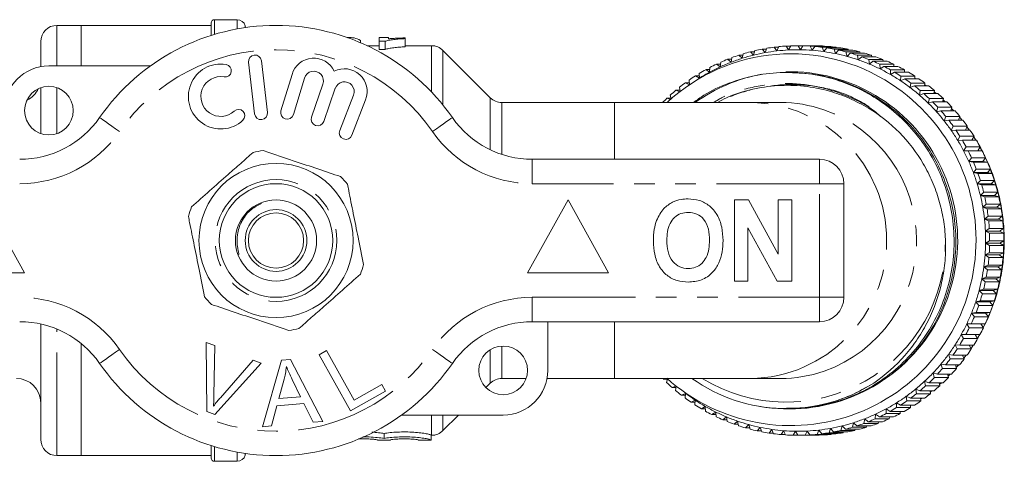
# Model space of a CAD drawing. Units: millimetres. Extents: x 150 to 253, y 97 to 271.
# Drawn here: x 192 to 253, y 97 to 124 of the extents above; entities that cross this region are included whole.
import ezdxf

# ---------------------------------------------------------------- set-up
doc = ezdxf.new("R2010")
doc.units = ezdxf.units.MM
doc.linetypes.add('PHANTOM', pattern=[12.7, 6.35, -1.27, 1.27, -1.27, 1.27, -1.27])

msp = doc.modelspace()

# ---------------------------------------------------------------- linework, layer by layer
at = {"color": 7, "linetype": 'Continuous', "lineweight": 15}
for p, q in [((195.662, 123.94), (194.162, 123.94)), ((203.662, 123.94), (195.662, 123.94)), ((195.662, 121.44), (195.662, 123.94)), ((203.662, 123.322), (203.662, 124.09)), ((205.278, 124.29), (203.862, 124.29)), ((205.791, 123.807), (205.761, 123.919)), ((193.162, 121.394), (193.162, 122.94)), ((212.266, 123.19), (212.056, 123.19)), ((212.861, 123.01), (212.861, 122.877)), ((214.015, 122.69), (213.28, 122.69)), ((214.592, 123.19), (214.015, 123.19)), ((214.015, 123.19), (214.015, 122.96)), ((214.015, 122.96), (214.386, 122.96)), ((214.015, 122.96), (214.015, 122.45)), ((214.386, 122.96), (214.386, 122.45)), ((214.592, 123.112), (214.592, 123.19)), ((215.63, 123.126), (215.63, 123.169)), ((215.63, 123.126), (215.63, 122.623)), ((217.247, 122.69), (215.63, 122.69)), ((238.362, 122.597), (238.531, 122.366)), ((238.362, 122.597), (238.63, 122.597)), ((238.531, 122.366), (238.644, 122.63)), ((239.102, 122.667), (239.255, 122.426)), ((239.102, 122.667), (239.377, 122.667)), ((239.255, 122.426), (239.385, 122.682)), ((239.844, 122.69), (240.712, 122.69)), ((239.844, 122.69), (239.982, 122.439)), ((239.982, 122.439), (240.127, 122.686)), ((240.127, 122.686), (240.995, 122.686)), ((240.586, 122.665), (240.708, 122.406)), ((240.586, 122.665), (241.454, 122.665)), ((240.708, 122.406), (240.868, 122.644)), ((240.714, 122.686), (240.712, 122.69)), ((240.868, 122.644), (241.736, 122.644)), ((241.325, 122.594), (241.431, 122.327)), ((241.325, 122.594), (242.193, 122.594)), ((241.464, 122.644), (241.454, 122.665)), ((242.209, 122.554), (242.193, 122.594)), ((214.386, 122.45), (214.015, 122.45)), ((220.869, 119.483), (217.954, 122.397)), ((236.191, 122.107), (236.399, 121.912)), ((236.191, 122.107), (236.443, 122.107)), ((236.399, 121.912), (236.462, 122.193)), ((236.904, 122.317), (237.1, 122.108)), ((236.904, 122.317), (237.16, 122.317)), ((237.1, 122.108), (237.18, 122.385)), ((237.629, 122.48), (237.811, 122.26)), ((237.629, 122.48), (237.89, 122.48)), ((237.811, 122.26), (237.908, 122.53)), ((241.431, 122.327), (241.605, 122.554)), ((241.605, 122.554), (242.474, 122.554)), ((242.058, 122.475), (242.147, 122.202)), ((242.058, 122.475), (242.926, 122.475)), ((242.147, 122.202), (242.335, 122.417)), ((242.335, 122.417), (243.204, 122.417)), ((242.782, 122.309), (243.65, 122.309)), ((242.782, 122.309), (242.855, 122.031)), ((242.855, 122.031), (243.056, 122.234)), ((242.945, 122.417), (242.926, 122.475)), ((243.056, 122.234), (243.924, 122.234)), ((243.495, 122.098), (243.55, 121.816)), ((243.495, 122.098), (244.363, 122.098)), ((243.55, 121.816), (243.763, 122.006)), ((243.67, 122.234), (243.65, 122.309)), ((243.763, 122.006), (244.631, 122.006)), ((244.381, 122.006), (244.363, 122.098)), ((193.662, 121.44), (199.916, 121.44)), ((205.966, 121.667), (206.34, 118.489)), ((207.135, 118.583), (206.761, 121.761)), ((234.811, 121.554), (235.041, 121.387)), ((234.811, 121.554), (235.057, 121.554)), ((235.041, 121.387), (235.069, 121.673)), ((235.492, 121.853), (235.741, 121.853)), ((235.492, 121.853), (235.712, 121.671)), ((235.712, 121.671), (235.757, 121.955)), ((244.193, 121.842), (244.231, 121.557)), ((244.193, 121.842), (245.061, 121.842)), ((244.231, 121.557), (244.455, 121.732)), ((244.455, 121.732), (245.323, 121.732)), ((244.874, 121.542), (244.894, 121.255)), ((244.874, 121.542), (245.742, 121.542)), ((244.894, 121.255), (245.129, 121.416)), ((245.076, 121.732), (245.061, 121.842)), ((245.129, 121.416), (245.997, 121.416)), ((245.751, 121.416), (245.742, 121.542)), ((208.648, 120.924), (207.967, 118.676)), ((233.509, 120.83), (233.759, 120.693)), ((233.509, 120.83), (233.755, 120.83)), ((233.759, 120.693), (233.75, 120.981)), ((234.149, 121.213), (234.389, 121.061)), ((234.149, 121.213), (234.394, 121.213)), ((234.389, 121.061), (234.399, 121.348)), ((239.292, 121.04), (239.182, 121.04)), ((245.535, 121.199), (245.537, 120.911)), ((245.535, 121.199), (246.403, 121.199)), ((245.537, 120.911), (245.782, 121.057)), ((245.782, 121.057), (246.65, 121.057)), ((246.174, 120.814), (246.158, 120.527)), ((246.174, 120.814), (247.042, 120.814)), ((246.404, 121.057), (246.403, 121.199)), ((247.033, 120.657), (247.042, 120.814)), ((208.733, 118.444), (209.414, 120.692)), ((210.555, 120.323), (209.855, 118.29)), ((232.895, 120.407), (233.141, 120.407)), ((232.895, 120.407), (233.151, 120.287)), ((233.267, 120.368), (232.972, 120.162)), ((233.152, 120.287), (233.126, 120.573)), ((246.158, 120.527), (246.411, 120.657)), ((246.411, 120.657), (247.279, 120.657)), ((246.787, 120.389), (246.754, 120.104)), ((246.754, 120.104), (247.014, 120.217)), ((246.787, 120.389), (247.655, 120.389)), ((247.014, 120.217), (247.882, 120.217)), ((247.087, 120.657), (247.035, 120.689)), ((247.635, 120.217), (247.655, 120.389)), ((247.721, 120.217), (247.642, 120.277)), ((247.73, 120.217), (247.643, 120.281)), ((193.162, 117.276), (193.162, 120.104)), ((210.612, 118.029), (211.312, 120.063)), ((212.439, 119.651), (211.591, 117.46)), ((232.01, 119.409), (231.959, 119.642)), ((232.307, 119.946), (232.556, 119.946)), ((232.307, 119.946), (232.549, 119.851)), ((232.568, 119.866), (232.528, 120.126)), ((247.373, 119.927), (247.322, 119.644)), ((247.322, 119.644), (247.589, 119.74)), ((247.373, 119.927), (248.241, 119.927)), ((247.589, 119.74), (248.457, 119.74)), ((248.208, 119.74), (248.241, 119.927)), ((248.337, 119.74), (248.225, 119.834)), ((212.337, 117.171), (213.185, 119.362)), ((228.529, 119.19), (221.576, 119.19)), ((236.9, 119.19), (228.529, 119.19)), ((231.75, 119.448), (231.973, 119.376)), ((231.75, 119.448), (232.001, 119.448)), ((238.757, 119.19), (236.9, 119.19)), ((247.93, 119.427), (247.861, 119.148)), ((247.861, 119.148), (248.133, 119.228)), ((247.93, 119.427), (248.798, 119.427)), ((248.133, 119.228), (249.002, 119.228)), ((248.749, 119.228), (248.798, 119.427)), ((248.906, 119.228), (248.777, 119.344)), ((248.908, 119.228), (248.779, 119.35)), ((248.454, 118.894), (248.368, 118.619)), ((248.368, 118.619), (248.645, 118.681)), ((248.454, 118.894), (249.322, 118.894)), ((248.645, 118.681), (249.513, 118.681)), ((249.256, 118.681), (249.322, 118.894)), ((249.434, 118.681), (249.301, 118.827)), ((249.441, 118.681), (249.302, 118.83)), ((248.944, 118.328), (248.842, 118.059)), ((248.842, 118.059), (249.122, 118.104)), ((248.944, 118.328), (249.812, 118.328)), ((249.122, 118.104), (249.99, 118.104)), ((249.398, 117.731), (249.28, 117.47)), ((249.398, 117.731), (250.267, 117.731)), ((249.727, 118.104), (249.812, 118.328)), ((250.16, 117.496), (250.267, 117.731)), ((249.28, 117.47), (249.562, 117.496)), ((249.562, 117.496), (250.43, 117.496)), ((250.395, 117.496), (250.248, 117.691)), ((250.39, 117.496), (250.249, 117.693)), ((249.815, 117.107), (249.68, 116.854)), ((249.68, 116.854), (249.964, 116.862)), ((249.815, 117.107), (250.683, 117.107)), ((249.964, 116.862), (250.832, 116.862)), ((250.553, 116.862), (250.683, 117.107)), ((250.802, 116.862), (250.668, 117.079)), ((250.804, 116.862), (250.669, 117.08)), ((250.192, 116.458), (250.042, 116.214)), ((250.042, 116.214), (250.325, 116.204)), ((250.042, 116.214), (250.91, 116.214)), ((250.192, 116.458), (251.06, 116.458)), ((250.325, 116.204), (251.193, 116.204)), ((250.91, 116.214), (251.06, 116.458)), ((251.193, 116.204), (250.91, 116.214)), ((223.459, 115.69), (241.162, 115.69)), ((250.528, 115.786), (250.364, 115.552)), ((250.364, 115.552), (250.646, 115.524)), ((250.364, 115.552), (251.232, 115.552)), ((250.528, 115.786), (251.397, 115.786)), ((250.646, 115.524), (251.514, 115.524)), ((251.232, 115.552), (251.397, 115.786)), ((251.514, 115.524), (251.232, 115.552)), ((251.504, 115.525), (251.389, 115.776)), ((250.822, 115.094), (250.643, 114.871)), ((250.643, 114.871), (250.923, 114.825)), ((250.643, 114.871), (251.512, 114.871)), ((250.822, 115.094), (251.691, 115.094)), ((250.923, 114.825), (251.791, 114.825)), ((251.512, 114.871), (251.691, 115.094)), ((251.791, 114.825), (251.512, 114.871)), ((251.789, 114.825), (251.687, 115.09)), ((242.662, 114.19), (242.662, 107.19)), ((251.073, 114.384), (250.881, 114.173)), ((250.881, 114.173), (251.157, 114.109)), ((250.881, 114.173), (251.749, 114.173)), ((251.073, 114.384), (251.941, 114.384)), ((251.157, 114.109), (252.025, 114.109)), ((251.749, 114.173), (251.941, 114.384)), ((252.025, 114.109), (251.749, 114.173)), ((251.279, 113.66), (251.074, 113.461)), ((251.279, 113.66), (252.147, 113.66)), ((251.942, 113.461), (252.147, 113.66)), ((192.162, 108.69), (189.662, 113.19)), ((225.662, 113.19), (223.162, 108.69)), ((228.162, 108.69), (225.662, 113.19)), ((235.918, 108.19), (235.918, 113.19)), ((235.918, 113.19), (236.79, 113.19)), ((236.79, 113.19), (238.61, 109.849)), ((238.61, 109.849), (238.61, 113.19)), ((238.61, 113.19), (239.444, 113.19)), ((239.444, 113.19), (239.444, 108.19)), ((251.074, 113.461), (251.346, 113.38)), ((251.074, 113.461), (251.942, 113.461)), ((251.44, 112.924), (251.223, 112.739)), ((251.346, 113.38), (252.214, 113.38)), ((251.44, 112.924), (252.308, 112.924)), ((252.214, 113.38), (251.942, 113.461)), ((252.092, 112.739), (252.308, 112.924)), ((251.223, 112.739), (251.49, 112.641)), ((251.223, 112.739), (252.092, 112.739)), ((251.49, 112.641), (252.358, 112.641)), ((252.358, 112.641), (252.092, 112.739)), ((251.555, 112.179), (251.328, 112.008)), ((251.328, 112.008), (251.587, 111.893)), ((251.328, 112.008), (252.196, 112.008)), ((251.555, 112.179), (252.424, 112.179)), ((251.587, 111.893), (252.455, 111.893)), ((252.196, 112.008), (252.424, 112.179)), ((252.455, 111.893), (252.196, 112.008)), ((238.543, 108.19), (236.751, 111.479)), ((236.751, 111.479), (236.751, 108.19)), ((251.624, 111.429), (251.386, 111.273)), ((251.386, 111.273), (251.638, 111.141)), ((251.386, 111.273), (252.255, 111.273)), ((251.624, 111.429), (252.493, 111.429)), ((251.638, 111.141), (252.507, 111.141)), ((252.255, 111.273), (252.493, 111.429)), ((252.507, 111.141), (252.255, 111.273)), ((251.647, 110.675), (251.4, 110.535)), ((251.4, 110.535), (251.643, 110.388)), ((251.4, 110.535), (252.268, 110.535)), ((251.647, 110.675), (252.515, 110.675)), ((252.268, 110.535), (252.515, 110.675)), ((252.511, 110.388), (252.268, 110.535)), ((251.623, 109.922), (251.367, 109.797)), ((251.623, 109.922), (252.491, 109.922)), ((251.643, 110.388), (252.511, 110.388)), ((252.235, 109.797), (252.491, 109.922)), ((251.367, 109.797), (251.601, 109.635)), ((251.367, 109.797), (252.235, 109.797)), ((251.601, 109.635), (252.469, 109.635)), ((252.469, 109.635), (252.235, 109.797)), ((187.162, 108.69), (192.162, 108.69)), ((223.162, 108.69), (228.162, 108.69)), ((251.552, 109.171), (251.289, 109.063)), ((251.289, 109.063), (251.513, 108.886)), ((251.289, 109.063), (252.157, 109.063)), ((251.513, 108.886), (252.381, 108.886)), ((251.552, 109.171), (252.42, 109.171)), ((252.157, 109.063), (252.42, 109.171)), ((252.381, 108.886), (252.157, 109.063)), ((236.751, 108.19), (235.918, 108.19)), ((239.444, 108.19), (238.543, 108.19)), ((251.435, 108.427), (251.166, 108.336)), ((251.166, 108.336), (251.378, 108.145)), ((251.166, 108.336), (252.034, 108.336)), ((251.378, 108.145), (252.246, 108.145)), ((251.435, 108.427), (252.303, 108.427)), ((252.034, 108.336), (252.303, 108.427)), ((252.246, 108.145), (252.034, 108.336)), ((251.272, 107.691), (250.998, 107.618)), ((250.998, 107.618), (251.198, 107.414)), ((250.998, 107.618), (251.866, 107.618)), ((251.272, 107.691), (252.14, 107.691)), ((251.866, 107.618), (252.14, 107.691)), ((252.066, 107.414), (251.866, 107.618)), ((251.064, 106.968), (250.786, 106.912)), ((250.786, 106.912), (250.973, 106.695)), ((250.786, 106.912), (251.654, 106.912)), ((251.064, 106.968), (251.932, 106.968)), ((251.198, 107.414), (252.066, 107.414)), ((251.654, 106.912), (251.932, 106.968)), ((251.841, 106.695), (251.654, 106.912)), ((250.812, 106.259), (250.531, 106.22)), ((250.531, 106.22), (250.704, 105.993)), ((250.531, 106.22), (251.399, 106.22)), ((250.812, 106.259), (251.68, 106.259)), ((250.973, 106.695), (251.841, 106.695)), ((251.399, 106.22), (251.68, 106.259)), ((251.572, 105.993), (251.399, 106.22)), ((241.162, 105.69), (223.459, 105.69)), ((224.412, 105.69), (224.412, 102.69)), ((250.704, 105.993), (251.572, 105.993)), ((251.251, 105.323), (251.436, 105.684)), ((193.162, 98.44), (193.162, 105.548)), ((250.516, 105.567), (250.233, 105.547)), ((250.233, 105.547), (251.101, 105.547)), ((250.233, 105.547), (250.392, 105.309)), ((250.392, 105.309), (251.26, 105.309)), ((250.516, 105.567), (251.384, 105.567)), ((251.101, 105.547), (251.384, 105.567)), ((251.26, 105.309), (251.101, 105.547)), ((251.251, 105.322), (251.371, 105.566)), ((203.36, 104.415), (203.892, 104.214)), ((203.396, 100.165), (203.36, 104.415)), ((250.178, 104.896), (249.895, 104.894)), ((249.895, 104.894), (250.763, 104.894)), ((249.895, 104.894), (250.038, 104.646)), ((250.038, 104.646), (250.906, 104.646)), ((250.178, 104.896), (251.046, 104.896)), ((250.763, 104.894), (251.046, 104.896)), ((250.906, 104.646), (250.763, 104.894)), ((250.894, 104.668), (251.025, 104.896)), ((195.662, 97.44), (195.662, 104.335)), ((203.892, 104.214), (203.838, 101.157)), ((210.324, 103.652), (210.781, 103.907)), ((210.781, 103.907), (212.489, 100.864)), ((249.799, 104.248), (249.516, 104.263)), ((249.516, 104.263), (249.644, 104.007)), ((249.644, 104.007), (250.513, 104.007)), ((249.799, 104.248), (250.668, 104.248)), ((250.513, 104.007), (250.393, 104.248)), ((250.497, 104.038), (250.635, 104.248)), ((250.498, 104.036), (250.633, 104.248)), ((204.232, 101.008), (206.251, 103.323)), ((206.251, 103.323), (206.752, 103.133)), ((206.83, 99.219), (207.999, 103.32)), ((207.999, 103.32), (208.564, 103.369)), ((208.564, 103.369), (210.54, 99.55)), ((212.261, 100.201), (210.324, 103.652)), ((249.381, 103.625), (249.1, 103.658)), ((249.1, 103.658), (249.212, 103.394)), ((249.212, 103.394), (250.08, 103.394)), ((249.381, 103.625), (250.249, 103.625)), ((250.08, 103.394), (249.982, 103.625)), ((250.06, 103.441), (250.203, 103.625)), ((250.062, 103.437), (250.204, 103.625)), ((206.752, 103.133), (203.9, 99.975)), ((248.925, 103.029), (248.647, 103.081)), ((248.647, 103.081), (248.742, 102.81)), ((248.742, 102.81), (249.61, 102.81)), ((248.925, 103.029), (249.794, 103.029)), ((249.61, 102.81), (249.533, 103.029)), ((249.591, 102.866), (249.732, 103.029)), ((208.16, 102.151), (207.829, 100.949)), ((209.173, 101.069), (208.661, 102.13)), ((221.576, 102.19), (223.076, 102.19)), ((224.366, 102.19), (228.529, 102.19)), ((228.529, 102.19), (236.9, 102.19)), ((231.654, 102.19), (231.525, 102.152)), ((231.525, 102.152), (231.778, 102.152)), ((231.729, 101.953), (231.783, 102.175)), ((236.9, 102.19), (238.757, 102.19)), ((247.908, 101.932), (247.638, 102.019)), ((247.638, 102.019), (247.699, 101.738)), ((248.434, 102.465), (248.159, 102.534)), ((248.159, 102.534), (248.237, 102.258)), ((248.237, 102.258), (249.105, 102.258)), ((248.434, 102.465), (249.302, 102.465)), ((249.105, 102.258), (249.047, 102.465)), ((249.086, 102.327), (249.216, 102.465)), ((249.086, 102.327), (249.221, 102.465)), ((214.416, 101.41), (212.261, 100.201)), ((212.489, 100.864), (214.188, 101.817)), ((214.188, 101.817), (214.416, 101.41)), ((220.601, 101.629), (220.869, 101.897)), ((232.303, 101.724), (232.069, 101.64)), ((232.069, 101.64), (232.319, 101.64)), ((232.285, 101.453), (232.33, 101.702)), ((247.351, 101.434), (247.087, 101.538)), ((247.087, 101.538), (247.13, 101.254)), ((247.351, 101.434), (248.219, 101.434)), ((247.699, 101.738), (248.567, 101.738)), ((247.908, 101.932), (248.776, 101.932)), ((247.998, 101.254), (247.971, 101.434)), ((247.983, 101.353), (248.086, 101.434)), ((248.567, 101.738), (248.525, 101.932)), ((248.548, 101.829), (248.665, 101.932)), ((248.549, 101.822), (248.672, 101.932)), ((207.829, 100.949), (209.173, 101.069)), ((232.895, 101.272), (232.644, 101.163)), ((232.644, 101.163), (232.891, 101.163)), ((232.871, 100.991), (232.903, 101.267)), ((232.972, 101.218), (233.267, 101.012)), ((233.5, 100.853), (233.247, 100.723)), ((233.485, 100.566), (233.5, 100.853)), ((246.764, 100.973), (246.506, 101.094)), ((246.506, 101.094), (246.532, 100.807)), ((246.532, 100.807), (247.4, 100.807)), ((246.764, 100.973), (247.632, 100.973)), ((247.13, 101.254), (247.998, 101.254)), ((247.4, 100.807), (247.385, 100.973)), ((247.39, 100.923), (247.464, 100.973)), ((203.9, 99.975), (203.396, 100.165)), ((207.715, 100.509), (207.387, 99.268)), ((209.372, 100.656), (207.715, 100.509)), ((209.943, 99.497), (209.372, 100.656)), ((233.247, 100.723), (233.493, 100.723)), ((234.121, 100.469), (233.877, 100.323)), ((233.877, 100.323), (234.122, 100.323)), ((234.123, 100.181), (234.121, 100.469)), ((239.109, 100.34), (239.137, 100.34)), ((239.342, 100.34), (239.404, 100.34)), ((245.269, 100.319), (245.259, 100.032)), ((245.51, 100.167), (245.269, 100.319)), ((245.51, 100.167), (246.378, 100.167)), ((246.149, 100.55), (245.9, 100.687)), ((245.9, 100.687), (245.908, 100.399)), ((245.908, 100.399), (246.776, 100.399)), ((246.128, 100.032), (246.132, 100.167)), ((246.149, 100.55), (247.017, 100.55)), ((246.776, 100.399), (246.772, 100.55)), ((210.54, 99.55), (209.943, 99.497)), ((221.662, 99.94), (215.408, 99.94)), ((217.954, 98.983), (218.912, 99.94)), ((234.764, 100.125), (234.529, 99.964)), ((234.529, 99.964), (234.775, 99.964)), ((234.784, 99.838), (234.764, 100.125)), ((235.427, 99.823), (235.203, 99.648)), ((235.203, 99.648), (235.451, 99.648)), ((235.465, 99.538), (235.427, 99.823)), ((236.108, 99.564), (235.895, 99.374)), ((236.163, 99.282), (236.108, 99.564)), ((243.946, 99.709), (243.901, 99.425)), ((244.166, 99.527), (243.946, 99.709)), ((244.166, 99.527), (245.034, 99.527)), ((244.617, 99.993), (244.59, 99.707)), ((244.59, 99.707), (245.458, 99.707)), ((244.848, 99.826), (244.617, 99.993)), ((244.769, 99.425), (244.786, 99.527)), ((244.848, 99.826), (245.716, 99.826)), ((245.259, 100.032), (246.128, 100.032)), ((245.458, 99.707), (245.469, 99.826)), ((207.387, 99.268), (206.83, 99.219)), ((235.895, 99.374), (236.145, 99.374)), ((236.803, 99.349), (236.603, 99.146)), ((236.603, 99.146), (236.856, 99.146)), ((236.876, 99.071), (236.803, 99.349)), ((237.511, 99.178), (237.323, 98.963)), ((237.323, 98.963), (237.581, 98.963)), ((237.6, 98.905), (237.511, 99.178)), ((238.227, 99.053), (238.053, 98.826)), ((238.333, 98.786), (238.227, 99.053)), ((238.95, 98.974), (238.79, 98.736)), ((239.072, 98.715), (238.95, 98.974)), ((239.676, 98.941), (239.531, 98.694)), ((239.814, 98.69), (239.676, 98.941)), ((240.403, 98.954), (240.274, 98.698)), ((240.557, 98.713), (240.403, 98.954)), ((241.127, 99.014), (241.014, 98.75)), ((241.296, 98.783), (241.127, 99.014)), ((241.847, 99.12), (241.75, 98.85)), ((242.029, 98.9), (241.847, 99.12)), ((242.558, 99.272), (242.479, 98.995)), ((242.479, 98.995), (243.347, 98.995)), ((242.754, 99.063), (242.558, 99.272)), ((242.754, 99.063), (243.622, 99.063)), ((243.259, 99.468), (243.196, 99.187)), ((243.196, 99.187), (244.065, 99.187)), ((243.467, 99.273), (243.259, 99.468)), ((243.347, 98.995), (243.366, 99.063)), ((243.467, 99.273), (244.335, 99.273)), ((243.901, 99.425), (244.769, 99.425)), ((244.065, 99.187), (244.084, 99.273)), ((213.921, 98.39), (213.921, 98.404)), ((213.921, 98.39), (214.721, 98.39)), ((214.321, 98.502), (214.321, 98.804)), ((214.721, 98.404), (214.721, 98.39)), ((216.421, 98.39), (216.421, 98.404)), ((216.421, 98.39), (217.221, 98.39)), ((217.221, 98.404), (217.221, 98.704)), ((217.221, 98.69), (217.247, 98.69)), ((217.221, 98.404), (217.221, 98.39)), ((238.053, 98.826), (238.318, 98.826)), ((238.79, 98.736), (239.062, 98.736)), ((239.531, 98.694), (239.812, 98.694)), ((239.814, 98.69), (240.683, 98.69)), ((240.274, 98.698), (241.142, 98.698)), ((240.557, 98.713), (241.425, 98.713)), ((241.014, 98.75), (241.882, 98.75)), ((241.142, 98.698), (241.149, 98.713)), ((241.296, 98.783), (242.164, 98.783)), ((241.75, 98.85), (242.618, 98.85)), ((241.882, 98.75), (241.896, 98.783)), ((242.029, 98.9), (242.897, 98.9)), ((242.618, 98.85), (242.636, 98.9)), ((203.662, 97.29), (203.662, 98.058)), ((194.162, 97.44), (195.662, 97.44)), ((195.662, 97.44), (203.662, 97.44)), ((205.761, 97.461), (205.791, 97.573)), ((203.862, 97.09), (205.278, 97.09))]:
    msp.add_line(p, q, dxfattribs=at)
at = {"color": 8, "linetype": 'PHANTOM', "lineweight": 0}
for p, q in [((194.162, 121.44), (194.162, 123.94)), ((203.862, 123.383), (203.862, 124.29)), ((205.278, 123.724), (205.278, 124.29)), ((205.761, 123.803), (205.761, 123.919)), ((217.247, 119.837), (217.247, 122.69)), ((217.954, 119.034), (217.954, 122.397)), ((194.162, 117.276), (194.162, 120.104)), ((220.869, 116.278), (220.869, 119.483)), ((221.576, 115.993), (221.576, 119.19)), ((228.529, 119.19), (228.529, 115.69)), ((223.459, 114.19), (223.459, 115.69)), ((241.162, 114.19), (241.162, 115.69)), ((241.162, 114.19), (223.459, 114.19)), ((241.162, 107.19), (241.162, 114.19)), ((241.162, 114.19), (242.662, 114.19)), ((223.459, 107.19), (241.162, 107.19)), ((223.459, 105.69), (223.459, 107.19)), ((241.162, 107.19), (242.662, 107.19)), ((241.162, 105.69), (241.162, 107.19)), ((228.529, 105.69), (228.529, 102.19)), ((194.162, 97.44), (194.162, 105.233)), ((220.869, 101.897), (220.869, 103.963)), ((221.576, 102.19), (221.576, 104.188)), ((217.247, 98.69), (217.247, 99.94)), ((217.954, 98.983), (217.954, 99.94)), ((203.862, 97.09), (203.862, 97.997)), ((205.278, 97.09), (205.278, 97.656)), ((205.761, 97.461), (205.761, 97.577))]:
    msp.add_line(p, q, dxfattribs=at)
at = {"color": 8, "linetype": 'PHANTOM', "lineweight": 0, "flags": 128}
for points in [[(198.019, 117.404), (197.779, 117.572), (197.548, 117.732), (197.335, 117.88), (197.148, 118.01), (196.995, 118.117), (196.882, 118.196), (196.812, 118.245), (196.788, 118.261)], [(217.304, 117.404), (217.544, 117.572), (217.775, 117.732), (217.988, 117.88), (218.175, 118.01), (218.328, 118.117), (218.441, 118.196), (218.512, 118.245), (218.535, 118.261)], [(196.788, 103.119), (196.812, 103.135), (196.882, 103.184), (196.995, 103.263), (197.148, 103.37), (197.335, 103.5), (197.548, 103.648), (197.779, 103.808), (198.019, 103.976)], [(218.535, 103.119), (218.512, 103.135), (218.441, 103.184), (218.328, 103.263), (218.175, 103.37), (217.988, 103.5), (217.775, 103.648), (217.544, 103.808), (217.304, 103.976)]]:
    msp.add_lwpolyline(points, dxfattribs=at)
at = {"color": 7, "linetype": 'Continuous', "lineweight": 15, "flags": 128}
for points in [[(249.935, 118.104), (249.861, 118.195), (249.793, 118.278)], [(251.176, 116.205), (251.149, 116.255), (251.049, 116.44)], [(251.567, 105.999), (251.597, 106.069), (251.675, 106.258)]]:
    msp.add_lwpolyline(points, dxfattribs=at)
at = {"color": 7, "linetype": 'Continuous', "lineweight": 15}
for centre, radius in [((193.662, 118.69), 1.5), ((207.662, 110.69), 4.75), ((207.662, 110.69), 3.5), ((207.662, 110.69), 2.5), ((207.662, 110.69), 1.9), ((207.662, 110.69), 1.7), ((221.662, 102.69), 1.5)]:
    msp.add_circle(centre, radius, dxfattribs=at)
at = {"color": 8, "linetype": 'PHANTOM', "lineweight": 0}
msp.add_circle((207.662, 110.69), 3.75, dxfattribs=at)
at = {"color": 7, "linetype": 'Continuous', "lineweight": 15}
for centre, radius, start, end in [((194.162, 122.94), 1, 90, 180), ((207.662, 110.69), 13.25, 34.8499, 145.1501), ((203.862, 124.09), 0.2, 90, 180), ((205.278, 123.79), 0.5, 15, 90), ((217.247, 121.69), 1, 45, 90), ((239.83, 111.04), 11.65, 97.23816, 99.49737), ((239.829, 111.048), 11.642, 93.58362, 95.84385), ((239.829, 111.054), 11.636, 89.92786, 92.18909), ((239.829, 111.051), 11.639, 86.27269, 88.53327), ((239.829, 111.045), 11.645, 82.6183, 84.87815), ((240.697, 111.051), 11.639, 86.27269, 88.53327), ((240.697, 111.046), 11.644, 82.61821, 84.87824), ((206.363, 121.714), 0.4, 6.71619, 186.71619), ((239.393, 110.987), 11.201, 56.41386, 132.91219), ((239.841, 110.997), 11.694, 108.18779, 110.44143), ((239.836, 111.006), 11.435, 103.84542, 107.49252), ((239.836, 111.013), 11.678, 104.54116, 106.7967), ((239.832, 111.022), 11.418, 100.19439, 103.84511), ((239.832, 111.032), 11.658, 100.89061, 103.14898), ((239.83, 111.034), 11.407, 96.54112, 100.19438), ((239.829, 111.04), 11.4, 92.88639, 96.54098), ((239.829, 111.044), 11.396, 89.23067, 92.88614), ((239.829, 111.044), 11.396, 85.57524, 89.23075), ((239.829, 111.039), 11.401, 81.92093, 85.57537), ((239.827, 111.03), 11.41, 78.26854, 81.92104), ((239.828, 111.038), 11.652, 78.9653, 81.22445), ((239.825, 111.016), 11.425, 74.61926, 78.26857), ((239.824, 111.022), 11.668, 75.31557, 77.57236), ((240.696, 111.036), 11.654, 78.96554, 81.22421), ((239.82, 110.999), 11.442, 70.97331, 74.61896), ((239.82, 111.007), 11.684, 71.6687, 73.92355), ((240.693, 111.025), 11.665, 75.31518, 77.57253), ((239.814, 110.988), 11.704, 68.02605, 70.27834), ((240.688, 111.006), 11.685, 71.66865, 73.92332), ((240.682, 110.989), 11.703, 68.02612, 70.2786), ((193.662, 118.69), 2.75, 90, 180), ((204.257, 119.559), 2, 80.61608, 312.8163), ((204.52, 121.15), 0.387, 260.61608, 80.61608), ((209.988, 120.518), 1.4, 25.41531, 163.14956), ((239.86, 110.946), 11.499, 114.77507, 118.4087), ((239.861, 110.951), 11.745, 115.46837, 117.71541), ((239.85, 110.968), 11.475, 111.13647, 114.77497), ((239.85, 110.974), 11.719, 111.83059, 114.08086), ((239.842, 110.988), 11.453, 107.49297, 111.13616), ((239.813, 110.98), 11.462, 67.3315, 70.97296), ((239.805, 110.959), 11.485, 63.69494, 67.33155), ((239.803, 110.963), 11.732, 64.38889, 66.63745), ((239.791, 110.939), 11.758, 60.75685, 63.00203), ((240.672, 110.964), 11.73, 64.38895, 66.63776), ((240.662, 110.944), 11.752, 60.75608, 63.00236), ((204.257, 119.559), 1.226, 80.61608, 312.8163), ((209.988, 120.518), 0.6, 341, 163.14956), ((211.879, 119.867), 1.4, 338.85044, 116.58469), ((239.892, 110.898), 11.806, 122.72751, 124.96656), ((239.415, 110.925), 10.167, 100.31634, 125.62091), ((239.872, 110.93), 11.768, 119.10028, 121.34466), ((239.873, 110.922), 11.526, 118.40846, 122.03643), ((239.291, 110.701), 10.387, 260.02371, 91.10177), ((239.792, 110.934), 11.513, 60.06401, 63.69459), ((239.778, 110.909), 11.541, 56.43904, 60.06357), ((239.774, 110.91), 11.792, 57.13096, 59.3716), ((240.649, 110.92), 11.779, 57.12977, 59.37279), ((211.879, 119.867), 0.6, 338.85044, 161), ((239.378, 110.721), 11.432, 228.07613, 57.0873), ((239.913, 110.87), 11.841, 126.34777, 128.5823), ((239.886, 110.9), 11.552, 122.03573, 124.96182), ((239.76, 110.883), 11.572, 52.82043, 56.43845), ((239.758, 110.887), 11.82, 53.5106, 55.74793), ((239.741, 110.864), 11.848, 49.89713, 52.13121), ((240.628, 110.889), 11.817, 53.51058, 55.74849), ((240.612, 110.868), 11.844, 49.89674, 52.1316), ((191.662, 120.69), 1.5, 295.52878, 334.47122), ((239.932, 110.847), 11.871, 129.96094, 132.19188), ((239.742, 110.859), 11.603, 49.20812, 52.81981), ((239.72, 110.834), 11.637, 45.60338, 49.20815), ((239.721, 110.84), 11.88, 46.29073, 48.52096), ((240.587, 110.839), 11.882, 46.29062, 48.52044), ((221.576, 120.19), 1, 225, 270), ((239.955, 110.822), 11.904, 133.56739, 135.33899), ((238.756, 110.935), 8.255, 71.11581, 89.99467), ((239.697, 110.811), 11.669, 42.00501, 45.60325), ((239.692, 110.811), 11.92, 42.69147, 44.91628), ((240.567, 110.817), 11.912, 42.691, 44.91742), ((205.353, 118.376), 0.387, 312.8163, 132.8163), ((206.738, 118.536), 0.4, 186.71619, 6.71619), ((208.35, 118.56), 0.4, 163.14956, 343.14956), ((239.671, 110.787), 11.705, 38.41406, 42.00472), ((239.665, 110.787), 11.957, 39.09929, 41.31932), ((240.535, 110.788), 11.955, 39.09942, 41.31989), ((191.864, 121.69), 6, 270, 325.1501), ((210.234, 118.16), 0.4, 161, 341), ((223.459, 121.69), 6, 214.8499, 270), ((239.644, 110.766), 11.738, 34.82958, 38.41343), ((239.646, 110.772), 11.981, 35.51265, 37.7303), ((240.51, 110.769), 11.987, 35.51314, 37.72981), ((211.964, 117.315), 0.4, 158.85044, 338.85044), ((239.619, 110.748), 11.77, 31.25145, 34.82898), ((239.613, 110.749), 12.021, 31.93417, 34.14641), ((240.49, 110.754), 12.011, 31.93283, 34.14698), ((239.594, 110.733), 11.798, 27.67942, 31.25122), ((239.599, 110.74), 12.037, 28.35942, 30.57062), ((240.449, 110.73), 12.059, 28.36137, 30.56866), ((207.662, 110.69), 5.6, 98.18152, 104.65052), ((239.569, 110.72), 11.827, 24.11307, 27.6791), ((239.56, 110.719), 12.082, 24.79365, 26.99846), ((240.436, 110.723), 12.074, 24.79292, 26.99919), ((241.162, 114.19), 1.5, 0, 90), ((239.547, 110.71), 11.851, 20.5517, 24.11303), ((239.544, 110.712), 12.1, 21.23052, 23.43365), ((240.409, 110.711), 12.103, 21.23123, 23.43379), ((239.524, 110.702), 11.875, 16.99547, 20.55176), ((239.52, 110.703), 12.126, 17.67358, 19.87337), ((240.388, 110.703), 12.126, 17.67358, 19.87337), ((207.662, 110.69), 5.6, 38.18152, 44.65052), ((239.506, 110.696), 11.894, 13.44223, 16.99483), ((239.505, 110.698), 12.141, 14.11979, 16.31805), ((240.611, 110.69), 11.919, 340.42126, 18.97971), ((240.367, 110.696), 12.147, 14.12038, 16.31746), ((239.495, 110.694), 11.906, 9.89216, 13.44281), ((239.485, 110.693), 12.162, 10.56992, 12.76531), ((240.356, 110.694), 12.158, 10.56917, 12.76516), ((207.662, 110.69), 5.6, 158.18152, 164.65052), ((239.484, 110.692), 11.916, 6.34452, 9.89322), ((239.474, 110.691), 12.172, 7.02183, 9.21603), ((240.343, 110.691), 12.172, 7.02183, 9.21603), ((239.475, 110.69), 11.925, 2.79889, 6.34566), ((239.475, 110.691), 12.172, 3.47468, 5.66938), ((240.334, 110.69), 12.181, 3.47549, 5.66857), ((239.466, 110.69), 11.934, 359.25441, 2.79874), ((239.449, 110.69), 12.198, 359.93123, 2.12154), ((240.33, 110.69), 12.185, 359.93057, 2.12311), ((239.467, 110.69), 11.933, 355.70881, 359.25343), ((239.469, 110.69), 12.178, 356.38444, 358.5783), ((240.328, 110.69), 12.187, 356.38525, 358.57749), ((239.475, 110.69), 11.925, 352.162, 355.70849), ((239.467, 110.69), 12.18, 352.8384, 355.03155), ((240.339, 110.689), 12.176, 352.83855, 355.03231), ((207.662, 110.69), 5.6, 338.18152, 344.65052), ((239.484, 110.688), 11.916, 348.61367, 352.16187), ((239.479, 110.688), 12.167, 349.29012, 351.48495), ((240.353, 110.687), 12.162, 349.29007, 351.4859), ((239.498, 110.686), 11.903, 345.06269, 348.61368), ((239.496, 110.684), 12.151, 345.74003, 347.93705), ((240.361, 110.685), 12.154, 345.73989, 347.9363), ((239.514, 110.681), 11.886, 341.50845, 345.06275), ((207.662, 110.69), 5.6, 218.18152, 224.65052), ((241.162, 107.19), 1.5, 270, 0), ((239.535, 110.674), 11.864, 337.94968, 341.50848), ((239.509, 110.68), 12.136, 342.18662, 344.38516), ((240.374, 110.681), 12.14, 342.18647, 344.38442), ((239.554, 110.667), 11.843, 334.38692, 337.9496), ((239.52, 110.677), 12.125, 338.62944, 340.82874), ((240.396, 110.674), 12.117, 338.62868, 340.8295), ((191.864, 99.69), 6, 34.8499, 90), ((223.459, 99.69), 6, 90, 145.1501), ((239.545, 110.667), 12.099, 335.06704, 337.26972), ((240.423, 110.663), 12.087, 335.0656, 337.27032), ((207.662, 110.69), 5.6, 278.18152, 284.65052), ((239.579, 110.655), 11.815, 330.81814, 334.38657), ((239.578, 110.652), 12.062, 331.49871, 333.70635), ((240.443, 110.653), 12.065, 331.49859, 333.70566), ((239.604, 110.641), 11.787, 327.24366, 330.81769), ((239.599, 110.64), 12.037, 327.92568, 330.13607), ((240.47, 110.638), 12.035, 327.92503, 330.13593), ((239.631, 110.623), 11.755, 323.66287, 327.24358), ((239.619, 110.627), 12.014, 324.34676, 326.55949), ((240.499, 110.619), 12, 324.34542, 326.56083), ((239.657, 110.604), 11.722, 320.07534, 323.66279), ((239.659, 110.598), 11.965, 320.75917, 322.97895), ((240.512, 110.61), 11.984, 320.76094, 322.97717), ((207.662, 110.69), 13.25, 214.8499, 325.1501), ((221.662, 102.69), 2.75, 270, 0), ((238.755, 110.449), 8.259, 270.00991, 289.041), ((239.683, 110.582), 11.688, 316.48124, 320.07567), ((239.684, 110.577), 11.932, 317.16661, 319.39046), ((240.548, 110.58), 11.937, 317.16707, 319.39), ((191.662, 100.69), 1.5, 0, 90), ((221.576, 101.19), 1, 90, 135), ((239.94, 110.543), 11.884, 226.29095, 228.52042), ((239.109, 110.41), 10.069, 234.72365, 302.37163), ((239.726, 110.539), 11.627, 309.27321, 312.87961), ((239.706, 110.561), 11.657, 312.88063, 316.48128), ((239.704, 110.558), 11.904, 313.56726, 315.79415), ((240.575, 110.555), 11.9, 313.56722, 315.79484), ((239.917, 110.516), 11.848, 229.89713, 232.13121), ((239.749, 110.512), 11.591, 305.65792, 309.272), ((239.731, 110.527), 11.863, 309.96019, 312.19262), ((240.593, 110.535), 11.873, 309.96115, 312.19167), ((239.899, 110.492), 11.818, 233.51059, 235.74821), ((239.877, 110.467), 11.536, 235.03719, 236.44076), ((239.88, 110.469), 11.54, 236.4388, 240.06381), ((239.77, 110.483), 11.556, 302.03597, 305.65769), ((239.766, 110.483), 11.807, 302.72771, 304.96661), ((239.748, 110.507), 11.837, 306.34729, 308.58249), ((240.635, 110.482), 11.805, 302.7273, 304.96651), ((240.615, 110.509), 11.839, 306.34775, 308.5826), ((239.882, 110.466), 11.787, 237.13053, 239.37204), ((239.865, 110.444), 11.511, 240.06367, 243.69493), ((239.867, 110.44), 11.757, 240.75666, 243.002), ((239.798, 110.435), 11.5, 294.77519, 298.40858), ((239.786, 110.458), 11.526, 298.40848, 302.03655), ((239.785, 110.452), 11.77, 299.10049, 301.34446), ((240.652, 110.453), 11.772, 299.10043, 301.34405), ((239.854, 110.421), 11.485, 243.69491, 247.33146), ((239.855, 110.416), 11.73, 244.38871, 246.63762), ((239.845, 110.399), 11.461, 247.3315, 250.97306), ((239.845, 110.393), 11.705, 248.02619, 250.27836), ((239.838, 110.38), 11.441, 250.97323, 254.61903), ((239.816, 110.392), 11.454, 287.49297, 291.13607), ((239.808, 110.413), 11.476, 291.13658, 294.77486), ((239.809, 110.404), 11.717, 291.83028, 294.08098), ((239.798, 110.428), 11.744, 295.46816, 297.71541), ((240.676, 110.406), 11.719, 291.83065, 294.08098), ((240.665, 110.43), 11.746, 295.46859, 297.7154), ((217.247, 99.69), 1, 270, 315), ((239.838, 110.373), 11.684, 251.66868, 253.92344), ((239.834, 110.364), 11.424, 254.61921, 258.26861), ((239.834, 110.357), 11.668, 255.31545, 257.57238), ((239.831, 110.35), 11.41, 258.26849, 261.92109), ((239.829, 110.341), 11.401, 261.92089, 265.57538), ((239.829, 110.336), 11.396, 265.57523, 269.23079), ((239.829, 110.336), 11.396, 269.23069, 272.88612), ((239.829, 110.34), 11.4, 272.88641, 276.54101), ((239.828, 110.346), 11.406, 276.54108, 280.19439), ((239.826, 110.358), 11.418, 280.19439, 283.84511), ((239.826, 110.349), 11.659, 280.89061, 283.14879), ((239.822, 110.373), 11.434, 283.84538, 287.49264), ((239.822, 110.367), 11.678, 284.54116, 286.7967), ((240.694, 110.349), 11.66, 280.89076, 283.14883), ((239.817, 110.382), 11.694, 288.18781, 290.44156), ((240.69, 110.367), 11.678, 284.54116, 286.7967), ((240.686, 110.381), 11.693, 288.18756, 290.4415), ((194.162, 98.44), 1, 180, 270), ((239.831, 110.343), 11.653, 258.96542, 261.22433), ((239.829, 110.334), 11.644, 262.6182, 264.8782), ((239.829, 110.329), 11.639, 266.27269, 268.53327), ((239.829, 110.326), 11.636, 269.92786, 272.18911), ((239.829, 110.331), 11.641, 273.58355, 275.84391), ((240.697, 110.326), 11.636, 269.92787, 272.18908), ((239.828, 110.339), 11.649, 277.23805, 279.49748), ((240.697, 110.332), 11.642, 273.58355, 275.84384), ((240.696, 110.339), 11.649, 277.23805, 279.49748), ((203.862, 97.29), 0.2, 180, 270), ((205.278, 97.59), 0.5, 270, 345)]:
    msp.add_arc(centre, radius, start, end, dxfattribs=at)
at = {"color": 8, "linetype": 'PHANTOM', "lineweight": 0}
for centre, radius, start, end in [((207.662, 110.69), 11.75, 34.8499, 145.1501), ((236.798, 110.69), 8.501, 270.68586, 89.31414), ((238.606, 110.69), 8.536, 289.45992, 70.69672), ((191.864, 121.69), 7.5, 270, 325.1501), ((223.459, 121.69), 7.5, 214.8499, 270), ((239.092, 110.562), 9.832, 238.3784, 1.18679), ((191.864, 99.69), 7.5, 34.8499, 90), ((223.459, 99.69), 7.5, 90, 145.1501), ((207.662, 110.69), 11.75, 214.8499, 325.1501)]:
    msp.add_arc(centre, radius, start, end, dxfattribs=at)
at = {"color": 7, "linetype": 'Continuous', "lineweight": 15}
msp.add_ellipse((212.266, 110.69), major_axis=(0, 12.5), ratio=0.282051, start_param=6.113497, end_param=6.331114, dxfattribs=at)
for points, knots in [([(214.386, 122.96), (214.419, 122.972), (214.453, 122.983), (214.531, 123.004), (214.574, 123.014), (214.709, 123.041), (214.809, 123.056), (215.024, 123.082), (215.138, 123.093), (215.377, 123.112), (215.503, 123.119), (215.63, 123.126)], [0, 0, 0, 0, 0.125, 0.125, 0.25, 0.25, 0.5, 0.5, 0.75, 0.75, 1, 1, 1, 1]), ([(215.63, 122.623), (215.503, 122.616), (215.377, 122.609), (215.137, 122.589), (215.023, 122.578), (214.809, 122.55), (214.709, 122.534), (214.574, 122.506), (214.531, 122.497), (214.453, 122.475), (214.419, 122.463), (214.386, 122.45)], [0, 0, 0, 0, 0.25, 0.25, 0.5, 0.5, 0.75, 0.75, 0.875, 0.875, 1, 1, 1, 1]), ([(215.63, 123.169), (215.535, 123.166), (215.44, 123.164), (215.258, 123.157), (215.168, 123.153), (214.993, 123.144), (214.907, 123.139), (214.743, 123.127), (214.666, 123.12), (214.592, 123.112)], [0, 0, 0, 0, 0.25, 0.25, 0.5, 0.5, 0.75, 0.75, 1, 1, 1, 1]), ([(233.4, 119.19), (233.606, 119.343), (234.269, 119.837), (235.568, 120.416), (237.222, 120.902), (238.957, 121.086), (240.68, 120.979), (242.377, 120.576), (243.969, 119.897), (245.439, 118.949), (246.72, 117.776), (247.798, 116.391), (248.625, 114.856), (249.191, 113.189), (249.471, 111.466), (249.462, 109.705), (249.165, 107.988), (248.583, 106.333), (247.743, 104.815), (246.655, 103.452), (245.368, 102.305), (243.897, 101.389), (242.386, 100.768), (240.873, 100.437), (239.878, 100.308), (239.366, 100.343), (239.343, 100.345)], [0, 0, 0, 0, 0.019942, 0.064374, 0.110095, 0.154528, 0.200249, 0.244682, 0.290403, 0.334835, 0.380556, 0.424988, 0.470709, 0.515142, 0.560863, 0.605296, 0.651017, 0.695449, 0.741171, 0.785603, 0.831324, 0.875756, 0.921477, 0.959421, 0.998156, 1, 1, 1, 1]), ([(244.485, 101.75), (244.764, 101.908), (245.542, 102.349), (246.644, 103.342), (247.753, 104.674), (248.622, 106.185), (249.225, 107.823), (249.554, 109.542), (249.588, 111.294), (249.338, 113.03), (248.798, 114.697), (247.995, 116.253), (246.941, 117.648), (245.676, 118.849), (244.227, 119.815), (242.64, 120.52), (240.978, 120.959), (239.847, 121.01), (239.291, 121.035)], [0, 0, 0, 0, 0.03606, 0.100478, 0.164895, 0.229312, 0.293729, 0.358146, 0.422563, 0.48698, 0.551397, 0.615815, 0.680232, 0.744649, 0.809066, 0.873483, 0.9379, 1, 1, 1, 1]), ([(234.873, 119.19), (235.053, 119.29), (235.703, 119.652), (236.956, 120.026), (238.563, 120.278), (240.195, 120.239), (241.678, 119.949), (243.019, 119.481), (243.791, 119.056), (244.18, 118.841)], [0, 0, 0, 0, 0.06338, 0.228896, 0.399244, 0.564438, 0.72964, 0.863623, 1, 1, 1, 1]), ([(248.34, 119.74), (248.315, 119.765), (248.279, 119.8), (248.238, 119.829), (248.226, 119.839)], [0, 0, 0, 0, 0.687103, 1, 1, 1, 1]), ([(244.18, 118.841), (244.878, 118.421), (245.514, 117.917), (246.657, 116.753), (247.147, 116.112), (247.761, 115.062), (247.947, 114.695), (248.269, 113.946), (248.407, 113.564), (248.635, 112.787), (248.727, 112.392), (248.861, 111.587), (248.904, 111.177), (248.923, 110.766)], [0, 0, 0, 0, 0.25, 0.25, 0.5, 0.5, 0.625, 0.625, 0.75, 0.75, 0.875, 0.875, 1, 1, 1, 1]), ([(249.937, 118.104), (249.9, 118.157), (249.856, 118.22), (249.804, 118.277), (249.796, 118.285)], [0, 0, 0, 0, 0.846013, 1, 1, 1, 1]), ([(202.463, 112.771), (202.83, 113.095), (203.573, 113.751), (204.596, 114.653), (205.492, 115.443), (205.993, 115.886), (206.245, 116.108)], [0, 0, 0, 0, 0.2947, 0.596246, 0.797057, 1, 1, 1, 1]), ([(211.645, 114.626), (211.181, 114.782), (210.242, 115.097), (208.949, 115.532), (207.817, 115.913), (207.183, 116.126), (206.865, 116.233)], [0, 0, 0, 0, 0.2947004, 0.5962461, 0.7970571, 1, 1, 1, 1]), ([(251.179, 116.205), (251.143, 116.285), (251.106, 116.369), (251.058, 116.447), (251.056, 116.451)], [0, 0, 0, 0, 0.952854, 1, 1, 1, 1]), ([(251.54, 105.92), (251.662, 106.211), (251.928, 106.842), (252.219, 107.857), (252.434, 108.944), (252.544, 110.048), (252.553, 111.157), (252.457, 112.263), (252.261, 113.354), (251.96, 114.42), (251.643, 115.287), (251.392, 115.778), (251.309, 115.94)], [0, 0, 0, 0, 0.091599, 0.198494, 0.305402, 0.41232, 0.519247, 0.626178, 0.73311, 0.840039, 0.946963, 1, 1, 1, 1]), ([(212.063, 114.152), (212.089, 114.024), (212.208, 113.434), (212.428, 112.346), (212.74, 110.801), (212.949, 109.765), (213.062, 109.208)], [0, 0, 0, 0, 0.07896, 0.365173, 0.658395, 1, 1, 1, 1]), ([(206.769, 112.978), (206.552, 112.866), (206.08, 112.625), (205.56, 111.977), (205.295, 111.272), (205.247, 110.67), (205.288, 110.28), (205.339, 110.039), (205.367, 109.924), (205.378, 109.872), (205.381, 109.852), (205.381, 109.841), (205.38, 109.836), (205.379, 109.833), (205.378, 109.832), (205.376, 109.831), (205.373, 109.832), (205.368, 109.835), (205.365, 109.839), (205.363, 109.842)], [0, 0, 0, 0, 0.191524, 0.416597, 0.637385, 0.779269, 0.890616, 0.946146, 0.974579, 0.984315, 0.988996, 0.990886, 0.992788, 0.993504, 0.994227, 0.994862, 0.995662, 0.997108, 1, 1, 1, 1]), ([(231.12, 111.931), (231.249, 112.192), (231.479, 112.657), (231.914, 112.936), (232.105, 113.058)], [0, 0, 0, 0, 0.560201, 1, 1, 1, 1]), ([(232.105, 113.058), (232.277, 113.123), (232.586, 113.238), (232.915, 113.249), (233.059, 113.254)], [0, 0, 0, 0, 0.559495, 1, 1, 1, 1]), ([(233.059, 113.254), (233.296, 113.237), (233.768, 113.204), (234.404, 112.85), (234.894, 112.273), (235.174, 111.516), (235.2, 110.961), (235.213, 110.683)], [0, 0, 0, 0, 0.186721, 0.37307, 0.559626, 0.779538, 1, 1, 1, 1]), ([(233.07, 112.421), (232.917, 112.408), (232.61, 112.384), (232.208, 112.131), (231.916, 111.735), (231.771, 111.233), (231.758, 110.873), (231.751, 110.693)], [0, 0, 0, 0, 0.186586, 0.372857, 0.559265, 0.779356, 1, 1, 1, 1]), ([(234.379, 110.707), (234.371, 110.935), (234.353, 111.39), (234.091, 111.989), (233.61, 112.368), (233.251, 112.403), (233.07, 112.421)], [0, 0, 0, 0, 0.281213, 0.560506, 0.78003, 1, 1, 1, 1]), ([(202.261, 112.172), (202.287, 112.045), (202.406, 111.454), (202.626, 110.367), (202.938, 108.822), (203.147, 107.786), (203.26, 107.228)], [0, 0, 0, 0, 0.07896, 0.365174, 0.658395, 1, 1, 1, 1]), ([(230.918, 110.66), (230.924, 110.903), (230.935, 111.336), (231.064, 111.749), (231.12, 111.931)], [0, 0, 0, 0, 0.560144, 1, 1, 1, 1]), ([(233.071, 108.126), (232.837, 108.142), (232.369, 108.175), (231.733, 108.516), (231.242, 109.085), (230.958, 109.834), (230.931, 110.384), (230.918, 110.66)], [0, 0, 0, 0, 0.186758, 0.373113, 0.559668, 0.779563, 1, 1, 1, 1]), ([(231.751, 110.693), (231.761, 110.463), (231.782, 110.005), (232.055, 109.41), (232.528, 109.02), (232.89, 108.98), (233.07, 108.959)], [0, 0, 0, 0, 0.281128, 0.560546, 0.780274, 1, 1, 1, 1]), ([(233.07, 108.959), (233.224, 108.973), (233.532, 109), (233.926, 109.265), (234.217, 109.663), (234.359, 110.166), (234.373, 110.527), (234.379, 110.707)], [0, 0, 0, 0, 0.186446, 0.372679, 0.559184, 0.779356, 1, 1, 1, 1]), ([(235.213, 110.683), (235.203, 110.449), (235.184, 109.98), (234.985, 109.297), (234.573, 108.67), (233.904, 108.197), (233.349, 108.15), (233.071, 108.126)], [0, 0, 0, 0, 0.187264, 0.374292, 0.561001, 0.780237, 1, 1, 1, 1]), ([(248.923, 110.766), (248.942, 110.33), (248.933, 109.897), (248.861, 109.034), (248.797, 108.602), (248.524, 107.329), (248.238, 106.52), (247.659, 105.364), (247.44, 104.988), (246.961, 104.274), (246.701, 103.935), (245.859, 102.971), (245.211, 102.393), (244.5, 101.906)], [0, 0, 0, 0, 0.125, 0.125, 0.25, 0.25, 0.5, 0.5, 0.625, 0.625, 0.75, 0.75, 1, 1, 1, 1]), ([(212.86, 108.609), (212.493, 108.285), (211.75, 107.629), (210.727, 106.727), (209.831, 105.937), (209.33, 105.494), (209.078, 105.272)], [0, 0, 0, 0, 0.2947, 0.596246, 0.797057, 1, 1, 1, 1]), ([(203.678, 106.754), (204.142, 106.598), (205.081, 106.283), (206.374, 105.848), (207.506, 105.467), (208.14, 105.254), (208.458, 105.147)], [0, 0, 0, 0, 0.2947004, 0.5962461, 0.7970571, 1, 1, 1, 1]), ([(250.897, 104.662), (250.925, 104.704), (250.975, 104.779), (251.015, 104.86), (251.032, 104.896)], [0, 0, 0, 0, 0.561039, 1, 1, 1, 1]), ([(208.307, 102.927), (208.287, 102.781), (208.253, 102.519), (208.188, 102.263), (208.16, 102.151)], [0, 0, 0, 0, 0.5599887, 1, 1, 1, 1]), ([(208.661, 102.13), (208.591, 102.277), (208.465, 102.539), (208.355, 102.808), (208.307, 102.927)], [0, 0, 0, 0, 0.560008, 1, 1, 1, 1]), ([(249.591, 102.864), (249.633, 102.905), (249.686, 102.957), (249.731, 103.016), (249.741, 103.029)], [0, 0, 0, 0, 0.777939, 1, 1, 1, 1]), ([(239.137, 100.376), (239.376, 100.368), (240.185, 100.339), (241.519, 100.595), (243.093, 101.099), (244.031, 101.637), (244.5, 101.906)], [0, 0, 0, 0, 0.126844, 0.429646, 0.714823, 1, 1, 1, 1]), ([(203.838, 101.157), (203.835, 101.029), (203.83, 100.802), (203.811, 100.576), (203.803, 100.476)], [0, 0, 0, 0, 0.559993, 1, 1, 1, 1]), ([(203.803, 100.476), (203.881, 100.578), (204.018, 100.759), (204.167, 100.932), (204.232, 101.008)], [0, 0, 0, 0, 0.559975, 1, 1, 1, 1]), ([(213.921, 98.404), (213.911, 98.409), (213.892, 98.419), (213.746, 98.44), (213.529, 98.46), (213.26, 98.472), (212.984, 98.475), (212.821, 98.468), (212.747, 98.465)], [0, 0, 0, 0, 0.172053, 0.344088, 0.516495, 0.688676, 0.859885, 1, 1, 1, 1]), ([(213.017, 98.589), (213.098, 98.59), (213.362, 98.595), (213.798, 98.567), (214.14, 98.529), (214.291, 98.506), (214.321, 98.502)], [0, 0, 0, 0, 0.1662568, 0.5371587, 0.9100957, 1, 1, 1, 1]), ([(214.321, 98.804), (214.214, 98.821), (213.999, 98.853), (213.707, 98.873), (213.56, 98.882)], [0, 0, 0, 0, 0.49423, 1, 1, 1, 1]), ([(217.221, 98.704), (217.221, 98.712), (217.195, 98.723), (217.095, 98.752), (217.021, 98.769), (216.83, 98.804), (216.715, 98.822), (216.452, 98.854), (216.304, 98.869), (215.991, 98.89), (215.824, 98.896), (215.491, 98.9), (215.32, 98.896), (214.998, 98.881), (214.841, 98.869), (214.558, 98.839), (214.429, 98.822), (214.321, 98.804)], [0, 0, 0, 0, 0.125, 0.125, 0.25, 0.25, 0.375, 0.375, 0.5, 0.5, 0.625, 0.625, 0.75, 0.75, 0.875, 0.875, 1, 1, 1, 1]), ([(214.321, 98.502), (214.43, 98.519), (214.556, 98.536), (214.841, 98.564), (214.996, 98.576), (215.32, 98.591), (215.489, 98.594), (215.823, 98.591), (215.99, 98.585), (216.302, 98.564), (216.451, 98.55), (216.713, 98.519), (216.83, 98.501), (217.02, 98.467), (217.095, 98.451), (217.195, 98.423), (217.221, 98.411), (217.221, 98.404)], [0, 0, 0, 0, 0.125, 0.125, 0.25, 0.25, 0.375, 0.375, 0.5, 0.5, 0.625, 0.625, 0.75, 0.75, 0.875, 0.875, 1, 1, 1, 1]), ([(216.421, 98.404), (216.421, 98.409), (216.398, 98.416), (216.313, 98.431), (216.25, 98.439), (216.093, 98.454), (215.999, 98.461), (215.794, 98.47), (215.682, 98.473), (215.46, 98.473), (215.349, 98.47), (215.143, 98.461), (215.049, 98.454), (214.811, 98.431), (214.721, 98.414), (214.721, 98.404)], [0, 0, 0, 0, 0.125, 0.125, 0.25, 0.25, 0.375, 0.375, 0.5, 0.5, 0.625, 0.625, 0.75, 0.75, 1, 1, 1, 1])]:
    msp.add_open_spline(points, degree=3, knots=knots, dxfattribs=at)
at = {"color": 8, "linetype": 'PHANTOM', "lineweight": 0}
for points, knots in [([(244.919, 118.333), (244.822, 118.421), (244.231, 118.959), (242.896, 119.62), (240.999, 120.244), (238.992, 120.429), (237.011, 120.175), (235.528, 119.743), (234.801, 119.29), (234.641, 119.19)], [0, 0, 0, 0, 0.035844, 0.218282, 0.400756, 0.583267, 0.765814, 0.948398, 1, 1, 1, 1]), ([(244.219, 118.942), (243.807, 119.181), (242.82, 119.754), (241.063, 120.217), (239.074, 120.369), (237.112, 120.058), (235.739, 119.641), (235.11, 119.236), (235.039, 119.19)], [0, 0, 0, 0, 0.1480426, 0.3543604, 0.5607195, 0.7671197, 0.9735616, 1, 1, 1, 1])]:
    msp.add_open_spline(points, degree=3, knots=knots, dxfattribs=at)

doc.saveas('drawing.dxf')
